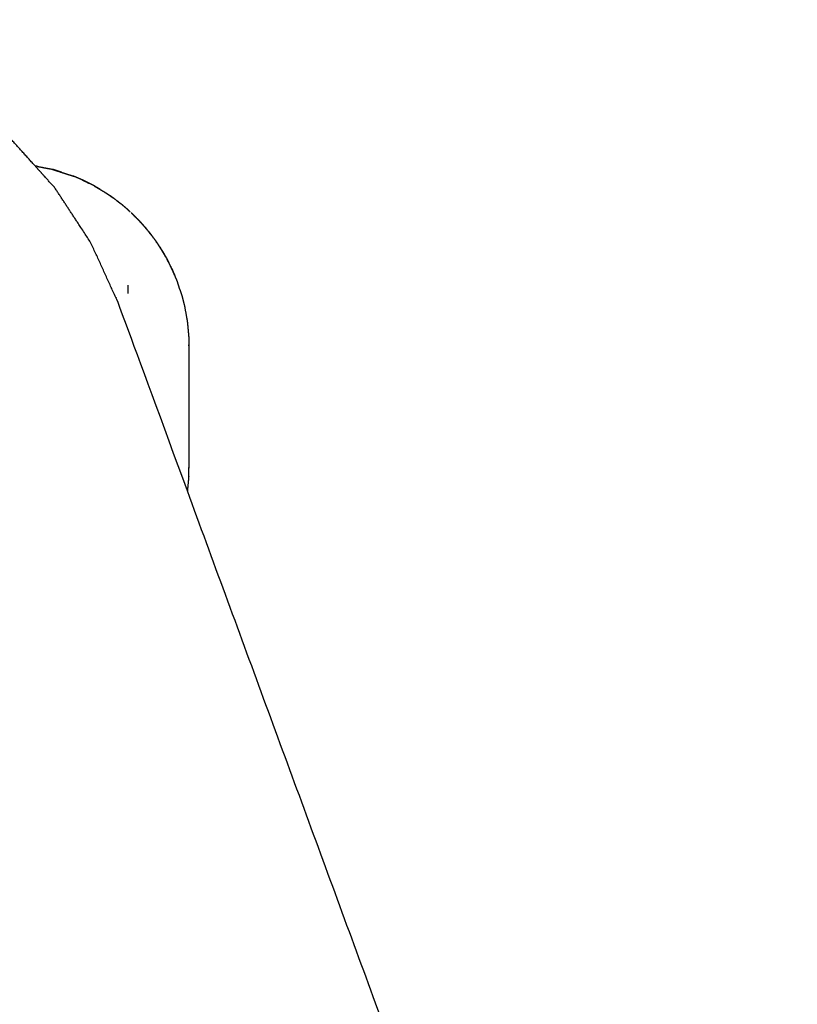
# Model space of a CAD drawing. Units: millimetres. Extents: x 53269 to 58759, y -1176 to 2622.
# Drawn here: x 55465 to 55529, y 1460 to 1541 of the extents above; entities that cross this region are included whole.
import ezdxf

# ---------------------------------------------------------------- set-up
doc = ezdxf.new("R2010")
doc.units = ezdxf.units.MM
doc.header["$MEASUREMENT"] = 0

msp = doc.modelspace()

# ---------------------------------------------------------------- linework, layer by layer
at = {"color": 0, "lineweight": -3}
for points, knots in [([(55466.247, 1528.958), (55465.241, 1530.074), (55464.235, 1531.191), (55462.141, 1532.902), (55460.046, 1534.612), (55457.716, 1535.985), (55455.386, 1537.358), (55452.874, 1538.361), (55450.363, 1539.364), (55447.728, 1539.974), (55445.093, 1540.583), (55442.396, 1540.786), (55439.7, 1540.988), (55437.003, 1540.779), (55434.307, 1540.569), (55431.674, 1539.952), (55429.041, 1539.335), (55426.532, 1538.325), (55424.023, 1537.316), (55421.697, 1535.937), (55419.37, 1534.557), (55417.28, 1532.841), (55415.191, 1531.124), (55414.078, 1529.883), (55412.965, 1528.641)], [73.44442, 73.44442, 73.44442, 74, 74, 75, 75, 76, 76, 77, 77, 78, 78, 79, 79, 80, 80, 81, 81, 82, 82, 83, 83, 84, 84, 84.616467, 84.616467, 84.616467]), ([(55478.763, 1502.233), (55475.917, 1509.982), (55473.07, 1517.73), (55471.947, 1520.19), (55470.824, 1522.65), (55469.34, 1524.911), (55467.856, 1527.172), (55467.051, 1528.065), (55466.247, 1528.958)], [70.899589, 70.899589, 70.899589, 71, 71, 72, 72, 73, 73, 73.44442, 73.44442, 73.44442]), ([(55466.443, 1528.919), (55467.028, 1528.807), (55467.613, 1528.696), (55467.659, 1528.681), (55467.705, 1528.666)], [63.151451, 63.151451, 63.151451, 64, 64, 64.1009166, 64.1009166, 64.1009166]), ([(55468.434, 1528.43), (55468.114, 1528.539), (55467.794, 1528.649), (55467.749, 1528.658), (55467.705, 1528.666)], [67.1140279, 67.1140279, 67.1140279, 68, 68, 68.0572041, 68.0572041, 68.0572041]), ([(55470.106, 1527.817), (55469.884, 1527.914), (55469.661, 1528.011), (55469.531, 1528.064), (55469.401, 1528.117)], [0, 0, 0, 1, 1, 2, 2, 2]), ([(55470.301, 1527.722), (55470.394, 1527.679), (55470.488, 1527.637), (55470.588, 1527.584), (55470.688, 1527.531)], [36.773536, 36.773536, 36.773536, 37, 37, 37.948814, 37.948814, 37.948814]), ([(55471.096, 1527.321), (55471, 1527.373), (55470.905, 1527.425), (55470.802, 1527.475), (55470.699, 1527.526), (55470.694, 1527.528), (55470.688, 1527.531)], [4.208061, 4.208061, 4.208061, 5, 5, 6, 6, 6.018719, 6.018719, 6.018719]), ([(55471.096, 1527.321), (55471.099, 1527.32), (55471.103, 1527.318), (55471.107, 1527.315), (55471.112, 1527.313)], [1.98461925, 1.98461925, 1.98461925, 2, 2, 2.01111681, 2.01111681, 2.01111681]), ([(55471.22, 1527.25), (55471.183, 1527.272), (55471.146, 1527.294), (55471.129, 1527.303), (55471.113, 1527.312)], [3.9077598, 3.9077598, 3.9077598, 4, 4, 4.1398571, 4.1398571, 4.1398571]), ([(55471.22, 1527.25), (55471.259, 1527.23), (55471.298, 1527.209), (55471.459, 1527.111), (55471.621, 1527.012)], [38.8701067, 38.8701067, 38.8701067, 39, 39, 39.4067775, 39.4067775, 39.4067775]), ([(55472.018, 1526.77), (55472.055, 1526.748), (55472.092, 1526.725), (55472.233, 1526.631), (55472.374, 1526.536), (55472.429, 1526.496), (55472.485, 1526.455)], [39.907045, 39.907045, 39.907045, 40, 40, 41, 41, 41.336144, 41.336144, 41.336144]), ([(55472.63, 1526.354), (55472.66, 1526.334), (55472.691, 1526.313), (55472.699, 1526.306), (55472.707, 1526.299)], [8.918483, 8.918483, 8.918483, 9, 9, 10, 10, 10]), ([(55472.969, 1526.099), (55472.84, 1526.198), (55472.712, 1526.297), (55472.71, 1526.299), (55472.708, 1526.3), (55472.699, 1526.306), (55472.69, 1526.312)], [5.651694, 5.651694, 5.651694, 6, 6, 7, 7, 7.023301, 7.023301, 7.023301]), ([(55472.969, 1526.099), (55473.076, 1526.02), (55473.183, 1525.941), (55473.249, 1525.885), (55473.316, 1525.83)], [42.5524926, 42.5524926, 42.5524926, 43, 43, 43.1897569, 43.1897569, 43.1897569]), ([(55473.881, 1525.355), (55473.664, 1525.541), (55473.448, 1525.727), (55473.382, 1525.778), (55473.316, 1525.83)], [4, 4, 4, 5, 5, 5.179647, 5.179647, 5.179647]), ([(55474.598, 1524.671), (55474.546, 1524.72), (55474.495, 1524.769), (55474.367, 1524.891), (55474.238, 1525.014)], [2, 2, 2, 3, 3, 3.418136, 3.418136, 3.418136]), ([(55474.633, 1524.633), (55474.651, 1524.616), (55474.668, 1524.599), (55474.842, 1524.413), (55475.016, 1524.227), (55475.074, 1524.159), (55475.132, 1524.09)], [1876.79627, 1876.79627, 1876.79627, 1877, 1877, 1878, 1878, 1878.181343, 1878.181343, 1878.181343]), ([(55475.549, 1523.597), (55475.602, 1523.535), (55475.655, 1523.473), (55475.731, 1523.369), (55475.808, 1523.265)], [1878.8345863, 1878.8345863, 1878.8345863, 1879, 1879, 1879.4189789, 1879.4189789, 1879.4189789]), ([(55475.98, 1523.046), (55475.917, 1523.131), (55475.853, 1523.216), (55475.803, 1523.278), (55475.753, 1523.34)], [5.090079, 5.090079, 5.090079, 6, 6, 6.168289, 6.168289, 6.168289]), ([(55476.1, 1522.872), (55476.308, 1522.569), (55476.516, 1522.266), (55476.552, 1522.205), (55476.588, 1522.145)], [8.1527203, 8.1527203, 8.1527203, 9, 9, 9.1407401, 9.1407401, 9.1407401]), ([(55476.589, 1522.145), (55476.55, 1522.209), (55476.511, 1522.274), (55476.443, 1522.372), (55476.376, 1522.47)], [2.813131, 2.813131, 2.813131, 3, 3, 3.2776605, 3.2776605, 3.2776605]), ([(55476.601, 1522.125), (55476.643, 1522.061), (55476.684, 1521.997), (55476.769, 1521.855), (55476.854, 1521.713), (55476.876, 1521.674), (55476.897, 1521.636)], [1881.824077, 1881.824077, 1881.824077, 1882, 1882, 1883, 1883, 1883.141324, 1883.141324, 1883.141324]), ([(55477.001, 1521.449), (55476.966, 1521.515), (55476.93, 1521.581), (55476.913, 1521.608), (55476.897, 1521.636)], [1.7783964, 1.7783964, 1.7783964, 2, 2, 2.0783251, 2.0783251, 2.0783251]), ([(55476.976, 1521.494), (55477.003, 1521.448), (55477.03, 1521.403), (55477.048, 1521.367), (55477.066, 1521.331)], [9.8944501, 9.8944501, 9.8944501, 10, 10, 10.165762, 10.165762, 10.165762]), ([(55477.379, 1520.725), (55477.374, 1520.738), (55477.369, 1520.75), (55477.313, 1520.863), (55477.256, 1520.975), (55477.255, 1520.979), (55477.253, 1520.983), (55477.231, 1521.023), (55477.21, 1521.062)], [-1.017416, -1.017416, -1.017416, -1, -1, 0, 0, 1, 1, 1.132966, 1.132966, 1.132966]), ([(55477.535, 1520.399), (55477.533, 1520.402), (55477.532, 1520.405), (55477.45, 1520.577), (55477.369, 1520.75)], [1922.976586, 1922.976586, 1922.976586, 1923, 1923, 1924, 1924, 1924]), ([(55477.535, 1520.399), (55477.535, 1520.398), (55477.535, 1520.398), (55477.536, 1520.397), (55477.536, 1520.396)], [11.997743761, 11.997743761, 11.997743761, 12, 12, 12.001927215, 12.001927215, 12.001927215]), ([(55477.667, 1520.078), (55477.695, 1520.023), (55477.723, 1519.969), (55477.714, 1519.991), (55477.705, 1520.012), (55477.691, 1520.044), (55477.678, 1520.076), (55477.66, 1520.117), (55477.642, 1520.158), (55477.589, 1520.277), (55477.536, 1520.395)], [1918.676514, 1918.676514, 1918.676514, 1919, 1919, 1920, 1920, 1921, 1921, 1922, 1922, 1922.961687, 1922.961687, 1922.961687]), ([(55478.146, 1518.797), (55478.241, 1518.503), (55478.336, 1518.208), (55478.436, 1517.809), (55478.536, 1517.409)], [1925, 1925, 1925, 1926, 1926, 1927, 1927, 1927]), ([(55478.536, 1517.409), (55478.54, 1517.389), (55478.543, 1517.369), (55478.62, 1516.939), (55478.697, 1516.51), (55478.726, 1516.342), (55478.756, 1516.174)], [2177, 2177, 2177, 2178, 2178, 2179, 2179, 2180, 2180, 2180]), ([(55478.756, 1516.174), (55478.758, 1516.161), (55478.759, 1516.148), (55478.816, 1515.527), (55478.873, 1514.906)], [0, 0, 0, 1, 1, 2, 2, 2]), ([(55478.873, 1514.906), (55478.873, 1514.906), (55478.873, 1514.906), (55478.873, 1514.901), (55478.873, 1514.896), (55478.873, 1514.891), (55478.873, 1514.886), (55478.873, 1514.881), (55478.873, 1514.876)], [2181.998951, 2181.998951, 2181.998951, 2182, 2182, 2183, 2183, 2184, 2184, 2184.014298, 2184.014298, 2184.014298]), ([(55478.891, 1514.187), (55478.891, 1514.186), (55478.891, 1514.186), (55478.891, 1509.165), (55478.891, 1504.145), (55478.891, 1504.144), (55478.891, 1504.144)], [2196.997722, 2196.997722, 2196.997722, 2197, 2197, 2198, 2198, 2198.000483, 2198.000483, 2198.000483]), ([(55478.891, 1504.143), (55478.891, 1504.144), (55478.891, 1504.144), (55478.891, 1504.143), (55478.891, 1504.143)], [2203.9996549734, 2203.9996549734, 2203.9996549734, 2204, 2204, 2204.0004621104, 2204.0004621104, 2204.0004621104]), ([(55478.873, 1503.454), (55478.873, 1503.449), (55478.873, 1503.444), (55478.873, 1503.439), (55478.873, 1503.434), (55478.873, 1503.429), (55478.873, 1503.424), (55478.873, 1503.419), (55478.873, 1503.414), (55478.818, 1502.823), (55478.764, 1502.233)], [2212.985697, 2212.985697, 2212.985697, 2213, 2213, 2214, 2214, 2215, 2215, 2216, 2216, 2216.959345, 2216.959345, 2216.959345])]:
    msp.add_open_spline(points, degree=2, knots=knots, dxfattribs=at)
for points in [[(55466.443, 1528.919), (55466.345, 1528.939), (55466.247, 1528.958)], [(55467.705, 1528.666), (55468.069, 1528.548), (55468.434, 1528.43)], [(55468.434, 1528.43), (55468.476, 1528.417), (55468.517, 1528.403)], [(55468.518, 1528.403), (55468.959, 1528.26), (55469.401, 1528.117)], [(55470.106, 1527.817), (55470.16, 1527.789), (55470.214, 1527.761)], [(55470.3, 1527.722), (55470.204, 1527.769), (55470.107, 1527.817)], [(55470.214, 1527.761), (55470.257, 1527.741), (55470.3, 1527.722)], [(55470.688, 1527.531), (55470.494, 1527.626), (55470.3, 1527.722)], [(55471.112, 1527.313), (55471.386, 1527.15), (55471.66, 1526.988)], [(55471.158, 1527.283), (55471.135, 1527.297), (55471.112, 1527.312)], [(55471.195, 1527.264), (55471.207, 1527.257), (55471.22, 1527.25)], [(55471.621, 1527.012), (55471.42, 1527.131), (55471.22, 1527.25)], [(55471.298, 1527.209), (55471.361, 1527.169), (55471.423, 1527.128)], [(55471.66, 1526.988), (55471.802, 1526.904), (55471.945, 1526.82)], [(55471.945, 1526.82), (55471.981, 1526.795), (55472.018, 1526.77)], [(55472.018, 1526.77), (55472.312, 1526.57), (55472.606, 1526.37)], [(55472.707, 1526.299), (55472.541, 1526.418), (55472.374, 1526.536)], [(55472.374, 1526.536), (55472.532, 1526.425), (55472.691, 1526.313)], [(55472.485, 1526.455), (55472.534, 1526.418), (55472.584, 1526.382)], [(55472.516, 1526.434), (55472.5, 1526.444), (55472.485, 1526.455)], [(55472.607, 1526.37), (55472.618, 1526.362), (55472.63, 1526.354)], [(55473.316, 1525.83), (55473.142, 1525.964), (55472.969, 1526.099)], [(55473.245, 1525.884), (55473.214, 1525.912), (55473.183, 1525.941)], [(55473.255, 1525.876), (55473.251, 1525.881), (55473.246, 1525.885)], [(55474.06, 1525.184), (55473.97, 1525.269), (55473.881, 1525.355)], [(55473.948, 1525.294), (55474.002, 1525.242), (55474.056, 1525.19)], [(55474.141, 1525.117), (55474.19, 1525.066), (55474.238, 1525.014)], [(55474.238, 1525.014), (55474.36, 1524.885), (55474.481, 1524.756)], [(55474.495, 1524.769), (55474.475, 1524.787), (55474.455, 1524.805)], [(55474.619, 1524.648), (55474.608, 1524.66), (55474.598, 1524.671)], [(55475.332, 1523.859), (55474.982, 1524.246), (55474.633, 1524.633)], [(55475.095, 1524.131), (55474.864, 1524.382), (55474.633, 1524.633)], [(55474.668, 1524.599), (55474.909, 1524.331), (55475.149, 1524.063)], [(55474.668, 1524.599), (55474.691, 1524.572), (55474.713, 1524.546)], [(55475.09, 1524.136), (55475.053, 1524.182), (55475.016, 1524.227)], [(55475.256, 1523.956), (55475.175, 1524.043), (55475.095, 1524.131)], [(55475.159, 1524.05), (55475.154, 1524.057), (55475.149, 1524.063)], [(55475.16, 1524.051), (55475.246, 1523.955), (55475.332, 1523.859)], [(55475.255, 1523.944), (55475.281, 1523.914), (55475.306, 1523.884)], [(55475.256, 1523.956), (55475.294, 1523.908), (55475.332, 1523.86)], [(55475.306, 1523.884), (55475.368, 1523.817), (55475.43, 1523.75)], [(55475.332, 1523.86), (55475.335, 1523.856), (55475.338, 1523.852)], [(55475.43, 1523.75), (55475.384, 1523.801), (55475.338, 1523.852)], [(55475.35, 1523.839), (55475.344, 1523.846), (55475.339, 1523.853)], [(55475.98, 1523.046), (55475.705, 1523.398), (55475.43, 1523.75)], [(55475.753, 1523.34), (55475.708, 1523.396), (55475.663, 1523.451)], [(55475.984, 1523.041), (55475.982, 1523.043), (55475.98, 1523.046)], [(55475.98, 1523.046), (55475.98, 1523.045), (55475.981, 1523.044)], [(55475.982, 1523.043), (55475.983, 1523.042), (55475.984, 1523.041)], [(55475.982, 1523.043), (55475.983, 1523.042), (55475.984, 1523.041)], [(55476.025, 1522.981), (55476.004, 1523.011), (55475.984, 1523.041)], [(55476.025, 1522.981), (55476.062, 1522.926), (55476.1, 1522.872)], [(55476.026, 1522.98), (55476.026, 1522.981), (55476.025, 1522.981)], [(55476.1, 1522.872), (55476.155, 1522.798), (55476.21, 1522.724)], [(55476.21, 1522.724), (55476.251, 1522.658), (55476.291, 1522.593)], [(55476.264, 1522.633), (55476.237, 1522.678), (55476.21, 1522.724)], [(55476.21, 1522.724), (55476.293, 1522.597), (55476.376, 1522.47)], [(55476.897, 1521.636), (55476.743, 1521.89), (55476.589, 1522.145)], [(55476.6, 1522.125), (55476.788, 1521.809), (55476.976, 1521.494)], [(55476.782, 1521.819), (55476.733, 1521.908), (55476.684, 1521.997)], [(55476.995, 1521.459), (55477.012, 1521.431), (55477.03, 1521.403)], [(55477.066, 1521.331), (55477.112, 1521.248), (55477.158, 1521.165)], [(55477.21, 1521.062), (55477.146, 1521.181), (55477.082, 1521.3)], [(55477.082, 1521.3), (55477.164, 1521.135), (55477.247, 1520.97)], [(55477.158, 1521.165), (55477.184, 1521.114), (55477.209, 1521.063)], [(55477.379, 1520.725), (55477.398, 1520.689), (55477.416, 1520.652)], [(55477.428, 1520.61), (55477.404, 1520.668), (55477.379, 1520.725)], [(55477.462, 1520.543), (55477.499, 1520.471), (55477.535, 1520.399)], [(55477.536, 1520.396), (55477.601, 1520.237), (55477.667, 1520.078)], [(55477.667, 1520.078), (55477.82, 1519.705), (55477.973, 1519.332)], [(55478.146, 1518.797), (55478.06, 1519.065), (55477.973, 1519.332)], [(55473.889, 1518.458), (55473.89, 1518.811), (55473.891, 1519.165)], [(55478.872, 1514.876), (55478.882, 1514.534), (55478.891, 1514.191)], [(55478.872, 1514.866), (55478.882, 1514.529), (55478.891, 1514.191)], [(55478.891, 1514.191), (55478.891, 1514.191), (55478.891, 1514.191)], [(55478.872, 1503.464), (55478.882, 1503.803), (55478.891, 1504.143)], [(55478.872, 1503.454), (55478.882, 1503.798), (55478.891, 1504.142)], [(55478.891, 1504.144), (55478.891, 1504.144), (55478.891, 1504.145)], [(55478.891, 1504.143), (55478.891, 1504.143), (55478.891, 1504.144)], [(55478.891, 1504.143), (55478.891, 1504.143), (55478.891, 1504.144)], [(55528.919, 1365.71), (55503.841, 1433.971), (55478.763, 1502.233)]]:
    msp.add_open_spline(points, degree=2, dxfattribs=at)

doc.saveas('drawing.dxf')
